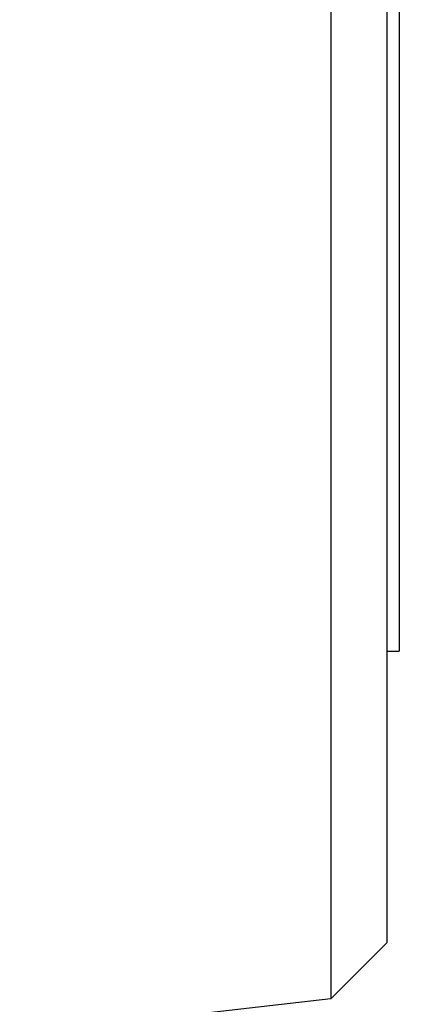
# Model space of a CAD drawing. Units: millimetres. Extents: x 24 to 867, y 24 to 606.
# Drawn here: x 177 to 180, y 142 to 150 of the extents above; entities that cross this region are included whole.
import ezdxf

# ---------------------------------------------------------------- set-up
doc = ezdxf.new("R2010")
doc.units = ezdxf.units.MM
doc.header["$LTSCALE"] = 3
doc.layers.add('Dimension (ISO)', color=7, linetype='Continuous', lineweight=18, true_color=0x00003f)
doc.layers.add('Visible (ISO)', color=7, linetype='Continuous', lineweight=25, true_color=0x00003f)
doc.styles.add('Samuel Heath (ISO)', font='tahoma.ttf')
doc.dimstyles.new('Samuel Heath (ISO)', dxfattribs={"dimscale": 3, "dimtxt": 3, "dimasz": 2.5, "dimexe": 1, "dimexo": 1.5, "dimgap": 0.762, "dimtad": 0, "dimtih": 1, "dimtoh": 1, "dimrnd": 1e-08, "dimzin": 0, "dimdsep": 46, "dimtxsty": 'Samuel Heath (ISO)', "dimcen": 0.09, "dimdle": 10, "dimclrd": 256, "dimclre": 256, "dimclrt": 256, "dimazin": 0, "dimtfac": 1, "dimtmove": 0, "dimatfit": 3, "dimfxl": 0, "dimtolj": 1, "dimtzin": 0, "dimlwd": 15, "dimlwe": 15, "dimarcsym": 0})

# ---------------------------------------------------------------- blocks, each defined once
blk = doc.blocks.new('*D10')
at = {"layer": 'Defpoints', "color": 0, "transparency": 16777216}
for p in [(161.0458, 142.3449), (340.9009, 118.0072), (340.9009, 70.0072)]:
    blk.add_point(p, dxfattribs=at)
at = {"layer": 'Dimension (ISO)', "color": 176, "lineweight": 15, "true_color": 0x000080, "transparency": 16777216}
for p, q in [((161.0458, 137.8449), (161.0458, 67.0072)), ((340.9009, 113.5072), (340.9009, 67.0072)), ((168.5458, 70.0072), (243.2444, 70.0072)), ((333.4009, 70.0072), (258.7022, 70.0072))]:
    blk.add_line(p, q, dxfattribs=at)
at = {"layer": 'Dimension (ISO)', "color": 176, "true_color": 0x000080, "transparency": 16777216}
for points in [[(168.5458, 71.2572), (168.5458, 68.7572), (161.0458, 70.0072)], [(333.4009, 71.2572), (333.4009, 68.7572), (340.9009, 70.0072)]]:
    blk.add_solid(points, dxfattribs=at)
at = {"layer": 'Dimension (ISO)', "color": 176, "lineweight": 18, "true_color": 0x000080, "transparency": 16777216, "insert": (250.9733, 74.5072), "char_height": 9, "attachment_point": 2, "style": 'Samuel Heath (ISO)'}
blk.add_mtext('\\A1; \\fTahoma|b0|i0;B', dxfattribs=at)

msp = doc.modelspace()

# ---------------------------------------------------------------- linework, layer by layer
at = {"layer": 'Visible (ISO)'}
for p, q in [((179.1465, 194.6841), (179.1465, 142.3303)), ((179.6009, 194.2298), (179.6009, 142.7847)), ((179.7009, 191.8572), (179.7009, 145.1572)), ((179.6009, 145.1572), (179.7009, 145.1572)), ((179.6009, 142.7847), (179.1465, 142.3303)), ((179.1465, 142.3303), (165.4623, 140.7712))]:
    msp.add_line(p, q, dxfattribs=at)

# ---------------------------------------------------------------- dimensions: what is measured, and where the dimension line sits
at = {"layer": 'Dimension (ISO)', "color": 176, "lineweight": 18, "true_color": 0x000080}
dim = msp.add_linear_dim(base=(340.9009, 70.0072), p1=(161.0458, 142.3449), p2=(340.9009, 118.0072), angle=180, text=' \\fTahoma|b0|i0;B', dimstyle='Samuel Heath (ISO)', override={"dimgap": 0.762, "dimtih": 0, "dimtoh": 0, "dimdec": 2, "dimtol": 0, "dimlim": 0, "dimtp": 0, "dimtm": 0, "dimtdec": 2, "dimtofl": 0, "dimatfit": 1}, dxfattribs=at)
dim.commit()
dim.dimension.update_dxf_attribs({"geometry": '*D10', "text_midpoint": (250.9733, 70.0072), "dimtype": 160})

doc.saveas('drawing.dxf')
